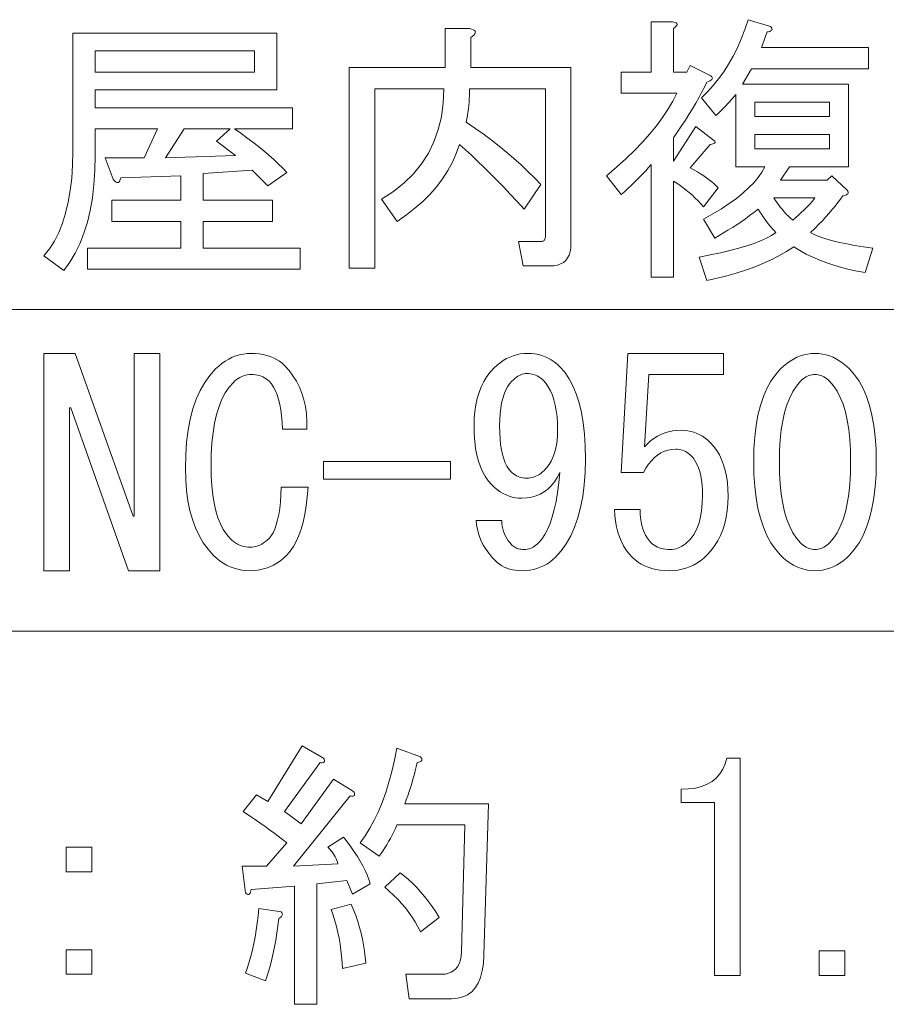
# Model space of a CAD drawing. Extents: x 103 to 573, y 16 to 408.
# Drawn here: x 445 to 469, y 28 to 55 of the extents above; entities that cross this region are included whole.
import ezdxf

# ---------------------------------------------------------------- set-up
doc = ezdxf.new("R2010")
doc.units = 0

msp = doc.modelspace()

# ---------------------------------------------------------------- linework, layer by layer
at = {"color": 7, "lineweight": 13}
for p, q in [((426.979523, 47.098389), (572.76416, 47.098389)), ((426.979523, 38.221466), (572.76416, 38.221466))]:
    msp.add_line(p, q, dxfattribs=at)
for points in [[(463.456451, 47.99839), (462.841064, 47.99839), (462.841064, 51.106083), (462.766296, 51.020237), (462.689667, 50.935005), (462.611206, 50.850388), (462.530914, 50.766388), (462.448761, 50.683006), (462.364746, 50.600235), (462.2789, 50.518082), (462.191223, 50.436543), (462.101685, 50.355621), (462.010284, 50.275311), (461.610291, 50.798389), (461.88443, 51.03162), (462.140747, 51.263618), (462.379211, 51.494389), (462.599823, 51.723927), (462.802612, 51.952236), (462.987518, 52.179314), (463.154602, 52.405159), (463.303833, 52.629772), (463.435211, 52.853157), (463.548767, 53.075314), (462.010284, 53.075314), (462.010284, 53.659927), (462.841064, 53.659927), (462.841064, 55.044544), (463.42569, 55.044544), (463.470276, 55.037159), (463.505676, 55.027313), (463.53183, 55.015003), (463.548767, 55.000237), (463.556458, 54.983006), (463.554901, 54.96331), (463.544128, 54.941158), (463.524139, 54.916542), (463.494904, 54.889465), (463.456451, 54.859928), (463.456451, 53.659927), (463.825684, 53.659927), (463.917969, 53.844543), (464.471832, 53.567619), (464.498596, 53.549156), (464.517365, 53.530697), (464.528137, 53.512238), (464.530914, 53.493774), (464.525665, 53.475311), (464.512451, 53.456852), (464.491211, 53.438389), (464.461975, 53.41993), (464.424744, 53.401466), (464.379517, 53.383003), (464.309357, 53.240234), (464.234283, 53.095005), (464.154297, 52.947311), (464.069366, 52.797157), (463.979523, 52.644543), (463.884766, 52.489468), (463.785065, 52.331928), (463.68045, 52.171928), (463.570892, 52.009464), (463.456451, 51.844543), (463.456451, 51.198387), (464.071838, 52.152237), (464.564148, 51.783005), (464.585358, 51.76516), (464.599823, 51.748543), (464.607513, 51.733158), (464.608459, 51.719006), (464.6026, 51.706081), (464.589996, 51.694389), (464.570587, 51.683929), (464.544434, 51.674698), (464.511536, 51.666698), (464.471832, 51.659927), (463.917969, 51.013775), (464.019836, 50.958389), (464.11615, 50.903004), (464.206909, 50.847618), (464.292145, 50.792236), (464.371826, 50.736851), (464.445984, 50.681465), (464.514587, 50.626083), (464.577667, 50.570698), (464.635223, 50.515312), (464.687225, 50.459927), (464.287201, 49.936852), (464.212433, 50.021465), (464.135834, 50.103004), (464.057373, 50.181465), (463.977051, 50.256851), (463.894897, 50.329159), (463.810913, 50.398388), (463.725067, 50.464542), (463.63736, 50.527618), (463.547821, 50.58762), (463.456451, 50.644543)], [(464.287201, 49.598389), (464.542297, 49.740234), (464.77829, 49.882698), (464.995209, 50.025772), (465.193054, 50.169464), (465.371826, 50.313774), (465.531525, 50.458698), (465.67215, 50.604237), (465.793671, 50.750389), (465.896149, 50.89716), (465.979523, 51.044544), (465.179535, 51.044544), (465.179535, 53.044544), (465.124146, 52.977772), (465.068756, 52.912849), (465.013367, 52.849773), (464.957977, 52.788544), (464.902588, 52.729156), (464.847229, 52.671619), (464.79184, 52.615929), (464.73645, 52.56208), (464.681061, 52.510082), (464.625671, 52.459927), (464.225677, 52.952236), (464.393677, 53.112236), (464.55307, 53.284542), (464.703827, 53.469158), (464.845978, 53.66608), (464.979523, 53.875313), (465.104431, 54.096851), (465.220764, 54.330696), (465.32843, 54.576851), (465.427521, 54.835312), (465.517975, 55.106083), (466.133362, 54.921467), (466.154602, 54.897774), (466.169067, 54.875927), (466.176758, 54.855927), (466.177673, 54.837776), (466.171814, 54.821465), (466.15921, 54.807003), (466.139832, 54.794388), (466.113678, 54.783619), (466.08075, 54.774696), (466.041046, 54.76762), (465.887207, 54.336849), (468.841064, 54.336849), (468.841064, 53.752235), (465.610291, 53.752235), (465.364136, 53.321465), (468.287201, 53.321465), (468.287201, 51.044544), (466.656433, 51.044544), (466.410278, 50.675312), (467.702606, 50.675312), (467.825684, 50.798389), (468.256439, 50.398388), (468.27182, 50.374695), (468.281067, 50.352852), (468.284149, 50.332851), (468.281067, 50.314697), (468.27182, 50.298389), (468.256439, 50.283928), (468.234894, 50.271313), (468.207214, 50.260544), (468.17337, 50.251621), (468.133362, 50.244541), (468.069061, 50.151314), (467.999207, 50.056236), (467.923828, 49.959312), (467.842896, 49.860542), (467.756439, 49.759926), (467.664459, 49.657467), (467.566895, 49.553158), (467.463837, 49.447006), (467.355225, 49.339005), (467.241058, 49.229156), (467.324738, 49.180542), (467.428131, 49.13316), (467.551208, 49.087006), (467.69397, 49.04208), (467.856445, 48.99839), (468.038605, 48.955929), (468.240448, 48.914696), (468.461975, 48.874699), (468.703217, 48.835926), (468.964142, 48.798389), (468.748749, 48.121468), (468.524139, 48.161774), (468.305664, 48.208851), (468.093384, 48.262695), (467.887207, 48.323311), (467.687225, 48.390697), (467.493378, 48.464851), (467.305664, 48.545773), (467.124146, 48.633465), (466.948761, 48.727928), (466.77951, 48.829159), (466.578278, 48.703621), (466.368439, 48.585464), (466.149994, 48.474697), (465.922913, 48.371311), (465.687225, 48.275311), (465.442902, 48.186695), (465.189972, 48.105465), (464.928436, 48.03162), (464.658295, 47.965157), (464.379517, 47.906082), (464.164124, 48.552235), (464.467834, 48.608852), (464.751221, 48.667927), (465.014282, 48.729465), (465.25705, 48.793465), (465.479523, 48.859928), (465.681671, 48.928852), (465.863525, 49.000237), (466.025055, 49.074081), (466.16629, 49.150391), (466.287201, 49.229156), (466.232452, 49.285465), (466.178894, 49.34362), (466.126587, 49.403622), (466.075531, 49.465466), (466.025665, 49.52916), (465.977051, 49.594696), (465.929688, 49.662083), (465.883514, 49.731312), (465.838593, 49.802391), (465.794922, 49.875313), (465.677673, 49.784237), (465.559814, 49.695621), (465.441376, 49.609467), (465.322296, 49.525772), (465.202606, 49.444542), (465.082275, 49.365772), (464.961365, 49.289467), (464.839844, 49.215618), (464.717682, 49.144234), (464.59491, 49.075314)], [(447.76413, 51.290695), (448.841064, 51.290695), (449.210297, 52.090698), (447.487213, 52.090698), (447.487213, 51.352234), (447.478607, 50.943928), (447.452759, 50.555927), (447.409668, 50.188236), (447.349365, 49.840851), (447.27182, 49.513775), (447.177063, 49.207005), (447.065063, 48.920544), (446.935822, 48.654388), (446.789368, 48.408543), (446.625671, 48.183006), (446.071838, 48.583004), (446.223816, 48.77808), (446.359833, 48.99408), (446.479828, 49.231003), (446.583832, 49.48885), (446.671844, 49.76762), (446.743835, 50.067314), (446.799835, 50.387928), (446.839844, 50.729465), (446.863831, 51.091927), (446.871826, 51.475311), (446.871826, 54.736851), (452.502594, 54.736851), (452.502594, 53.167618), (447.487213, 53.167618), (447.487213, 52.675312), (452.93338, 52.675312), (452.93338, 52.090698), (451.333374, 52.090698), (451.508453, 51.967926), (451.676758, 51.845776), (451.838287, 51.724236), (451.993073, 51.603313), (452.141052, 51.483006), (452.282288, 51.363312), (452.416748, 51.244236), (452.544434, 51.125774), (452.665375, 51.007927), (452.77951, 50.890697), (452.256439, 50.521465), (451.825684, 50.952236), (450.471832, 50.859928), (450.471832, 50.121468), (452.379517, 50.121468), (452.379517, 49.53685), (450.471832, 49.53685), (450.471832, 48.798389), (453.148743, 48.798389), (453.148743, 48.213772), (447.27182, 48.213772), (447.27182, 48.798389), (449.856445, 48.798389), (449.856445, 49.53685), (447.948761, 49.53685), (447.948761, 50.121468), (449.856445, 50.121468), (449.856445, 50.798389), (448.194916, 50.736851), (448.181671, 50.692234), (448.166595, 50.656849), (448.149689, 50.630695), (448.13092, 50.613773), (448.110291, 50.606083), (448.08783, 50.60762), (448.063507, 50.618389), (448.037354, 50.63839), (448.009369, 50.667622), (447.979523, 50.706081)], [(459.333374, 49.875313), (459.138306, 50.087006), (458.946899, 50.291313), (458.759216, 50.488235), (458.575226, 50.677773), (458.394897, 50.859928), (458.218292, 51.034698), (458.04538, 51.20208), (457.876129, 51.36208), (457.710602, 51.514698), (457.548767, 51.659927), (457.459534, 51.411621), (457.351837, 51.17131), (457.225677, 50.939003), (457.081055, 50.714699), (456.917969, 50.49839), (456.73645, 50.290081), (456.536438, 50.089775), (456.317993, 49.897465), (456.081055, 49.713158), (455.825684, 49.53685), (455.394897, 50.152237), (455.72229, 50.365467), (456.015228, 50.599003), (456.273682, 50.852852), (456.497681, 51.127003), (456.687225, 51.421467), (456.842285, 51.736237), (456.962891, 52.071312), (457.049072, 52.426697), (457.100739, 52.802391), (457.117981, 53.198387), (455.210297, 53.198387), (455.210297, 48.244541), (454.502594, 48.244541), (454.502594, 53.783005), (457.148743, 53.783005), (457.148743, 54.859928), (457.825684, 54.859928), (457.881378, 54.84639), (457.925354, 54.830391), (457.957672, 54.811928), (457.978302, 54.791004), (457.987213, 54.76762), (457.984436, 54.741776), (457.969971, 54.713467), (457.943817, 54.682697), (457.905975, 54.649467), (457.856445, 54.613773), (457.856445, 53.783005), (460.625671, 53.783005), (460.625671, 48.921467), (460.619843, 48.804543), (460.602295, 48.699928), (460.573059, 48.60762), (460.532135, 48.527618), (460.479523, 48.459927), (460.415222, 48.404541), (460.339203, 48.361465), (460.251526, 48.330696), (460.15213, 48.312237), (460.041046, 48.30608), (459.302612, 48.30608), (459.179535, 48.983006), (459.794922, 48.983006), (459.818298, 48.984234), (459.839203, 48.987926), (459.857666, 48.99408), (459.873688, 49.002697), (459.887207, 49.013775), (459.898285, 49.027313), (459.906921, 49.043312), (459.913055, 49.061775), (459.916748, 49.082695), (459.917969, 49.106083), (459.917969, 53.198387), (457.825684, 53.198387), (457.824738, 53.106083), (457.821991, 53.013775), (457.817383, 52.921467), (457.810913, 52.829159), (457.802612, 52.736851), (457.79245, 52.644543), (457.780457, 52.552235), (457.766602, 52.459927), (457.750916, 52.367619), (457.733368, 52.275311), (457.969971, 52.114082), (458.199829, 51.95039), (458.422913, 51.784237), (458.639221, 51.61562), (458.848755, 51.444542), (459.051514, 51.271004), (459.247528, 51.095005), (459.436768, 50.916542), (459.619202, 50.735619), (459.794922, 50.552235)], [(451.887207, 53.659927), (451.887207, 54.244545), (447.487213, 54.244545), (447.487213, 53.659927)], [(465.702606, 52.429157), (467.76413, 52.429157), (467.76413, 52.829159), (465.702606, 52.829159)], [(449.948761, 52.090698), (449.42569, 51.290695), (451.364136, 51.352234), (450.841064, 51.752235), (451.210297, 52.090698)], [(465.702606, 51.53685), (467.76413, 51.53685), (467.76413, 51.936852), (465.702606, 51.936852)], [(466.225677, 50.183006), (466.269684, 50.115929), (466.315521, 50.050083), (466.36322, 49.985466), (466.41275, 49.922081), (466.464142, 49.859928), (466.517365, 49.799004), (466.572449, 49.739311), (466.629364, 49.680851), (466.688141, 49.623619), (466.748749, 49.567619), (466.832458, 49.640236), (466.911224, 49.710388), (466.985046, 49.77808), (467.053986, 49.843311), (467.117981, 49.906082), (467.177063, 49.966389), (467.231201, 50.024235), (467.280457, 50.07962), (467.324738, 50.132542), (467.364136, 50.183006)], [(449.27182, 45.890697), (449.27182, 39.890697), (448.410278, 39.890697), (446.810303, 44.383003), (446.77951, 44.383003), (446.77951, 39.890697), (446.071838, 39.890697), (446.071838, 45.890697), (446.93338, 45.890697), (448.533356, 41.398388), (448.564148, 41.398388), (448.564148, 45.890697)], [(453.364136, 42.198391), (453.341675, 41.930389), (453.311218, 41.680237), (453.272766, 41.447929), (453.226288, 41.233467), (453.171844, 41.03685), (453.109375, 40.858082), (453.03891, 40.697159), (452.960449, 40.554081), (452.873993, 40.428852), (452.77951, 40.321468), (452.691833, 40.23962), (452.601074, 40.166389), (452.507202, 40.101772), (452.410278, 40.045773), (452.310303, 39.99839), (452.207214, 39.959621), (452.101074, 39.929466), (451.991821, 39.907928), (451.879517, 39.895004), (451.76413, 39.890697), (451.648743, 39.895004), (451.536438, 39.907928), (451.427216, 39.929466), (451.321075, 39.959621), (451.217987, 39.99839), (451.117981, 40.045773), (451.021057, 40.101772), (450.927216, 40.166389), (450.836456, 40.23962), (450.748749, 40.321468), (450.6026, 40.483929), (450.471832, 40.66362), (450.356445, 40.860542), (450.256439, 41.074696), (450.171844, 41.306084), (450.1026, 41.554699), (450.048767, 41.820545), (450.010284, 42.103622), (449.987213, 42.403927), (449.979523, 42.721466), (449.987823, 43.092236), (450.012756, 43.441467), (450.054291, 43.769157), (450.112457, 44.075314), (450.187225, 44.359928), (450.278595, 44.623005), (450.386597, 44.864544), (450.5112, 45.084545), (450.652435, 45.283005), (450.810303, 45.459927), (450.897675, 45.541775), (450.987518, 45.615005), (451.079834, 45.679619), (451.174591, 45.735619), (451.27182, 45.783005), (451.371521, 45.821774), (451.473663, 45.851929), (451.578278, 45.873466), (451.685364, 45.886391), (451.794922, 45.890697), (451.909363, 45.887314), (452.018921, 45.877159), (452.123535, 45.860237), (452.223206, 45.836544), (452.317993, 45.806084), (452.407837, 45.768852), (452.492767, 45.724854), (452.572754, 45.674084), (452.647827, 45.616543), (452.717987, 45.552235), (452.840454, 45.418388), (452.949371, 45.275314), (453.044739, 45.123005), (453.126587, 44.961468), (453.194916, 44.790695), (453.249664, 44.610699), (453.290894, 44.421467), (453.318604, 44.223003), (453.332764, 44.015312), (453.333374, 43.798389), (452.656433, 43.798389), (452.647217, 43.98885), (452.631836, 44.166389), (452.610291, 44.331005), (452.582611, 44.482697), (452.548767, 44.621468), (452.508759, 44.747314), (452.462585, 44.860237), (452.410278, 44.960236), (452.351837, 45.047314), (452.287201, 45.121468), (452.249054, 45.156544), (452.208435, 45.187927), (452.165375, 45.215622), (452.119843, 45.23962), (452.071838, 45.25993), (452.021362, 45.276543), (451.968445, 45.289467), (451.913055, 45.298698), (451.855225, 45.304237), (451.794922, 45.306084), (451.740143, 45.303928), (451.686584, 45.297466), (451.634277, 45.286697), (451.583221, 45.271622), (451.533356, 45.252235), (451.484741, 45.228542), (451.437378, 45.200542), (451.391205, 45.168236), (451.346283, 45.131622), (451.302612, 45.090698), (451.185669, 44.956852), (451.081055, 44.801468), (450.988739, 44.624542), (450.908752, 44.426083), (450.841064, 44.206081), (450.785675, 43.964542), (450.742584, 43.701466), (450.711823, 43.416851), (450.693359, 43.110699), (450.687225, 42.783005), (450.692444, 42.497158), (450.70813, 42.230389), (450.734283, 41.982697), (450.770905, 41.754082), (450.817993, 41.544544), (450.875519, 41.35408), (450.943512, 41.182697), (451.021973, 41.030388), (451.110901, 40.89716), (451.210297, 40.783005), (451.260132, 40.736237), (451.311218, 40.694389), (451.363525, 40.657467), (451.417053, 40.625465), (451.471832, 40.598389), (451.527832, 40.576237), (451.585052, 40.559006), (451.643524, 40.546696), (451.703217, 40.539314), (451.76413, 40.53685), (451.819214, 40.539314), (451.873688, 40.546696), (451.927521, 40.559006), (451.980743, 40.576237), (452.033356, 40.598389), (452.085358, 40.625465), (452.136749, 40.657467), (452.187531, 40.694389), (452.237671, 40.736237), (452.287201, 40.783005), (452.345978, 40.852543), (452.3992, 40.938084), (452.446899, 41.039619), (452.489075, 41.157158), (452.525665, 41.290699), (452.556763, 41.440235), (452.582306, 41.605774), (452.602295, 41.787312), (452.61676, 41.984852), (452.625671, 42.198391)], [(460.317993, 45.521465), (460.452454, 45.368542), (460.572754, 45.192852), (460.678894, 44.994389), (460.770905, 44.773159), (460.848755, 44.52916), (460.912445, 44.26239), (460.961975, 43.972851), (460.997375, 43.660545), (461.018585, 43.325466), (461.025665, 42.967621), (461.017365, 42.602695), (460.992432, 42.258698), (460.950897, 41.935619), (460.892761, 41.633465), (460.817993, 41.352234), (460.726593, 41.091927), (460.618591, 40.852543), (460.493988, 40.634083), (460.352753, 40.436543), (460.194916, 40.25993), (460.119202, 40.189774), (460.039825, 40.127007), (459.956757, 40.071621), (459.869995, 40.023621), (459.77951, 39.983006), (459.685364, 39.949776), (459.587524, 39.923927), (459.485992, 39.905468), (459.380737, 39.89439), (459.27182, 39.890697), (459.181366, 39.893467), (459.094604, 39.901775), (459.011536, 39.915619), (458.932129, 39.935005), (458.856445, 39.959927), (458.784454, 39.990391), (458.716125, 40.02639), (458.65152, 40.067928), (458.590607, 40.115005), (458.533356, 40.167622), (458.439514, 40.267311), (458.354919, 40.369465), (458.27951, 40.474083), (458.213379, 40.581158), (458.156433, 40.690697), (458.108765, 40.802696), (458.070282, 40.91716), (458.041046, 41.034081), (458.021057, 41.153465), (458.010284, 41.275314), (458.717987, 41.275314), (458.720764, 41.196545), (458.729065, 41.120235), (458.74292, 41.046391), (458.762299, 40.975006), (458.787201, 40.906082), (458.817688, 40.839619), (458.853668, 40.77562), (458.895203, 40.714081), (458.942291, 40.655006), (458.994904, 40.598389), (459.020447, 40.575005), (459.047821, 40.554081), (459.077057, 40.535622), (459.108124, 40.519619), (459.141052, 40.506081), (459.175842, 40.495007), (459.212433, 40.486389), (459.250916, 40.480236), (459.291199, 40.476543), (459.333374, 40.475311), (459.376129, 40.477158), (459.418304, 40.482697), (459.459839, 40.491928), (459.500763, 40.504852), (459.541046, 40.521465), (459.58075, 40.541775), (459.619843, 40.565773), (459.658295, 40.593468), (459.696136, 40.624851), (459.733368, 40.659927), (459.822296, 40.76239), (459.904449, 40.885159), (459.979828, 41.028236), (460.048431, 41.19162), (460.110291, 41.375313), (460.165375, 41.579311), (460.213684, 41.803619), (460.255219, 42.048237), (460.289978, 42.31316), (460.317993, 42.598389), (460.246613, 42.463928), (460.167816, 42.34362), (460.081665, 42.237465), (459.988129, 42.145466), (459.887207, 42.067619), (459.7789, 42.003929), (459.663208, 41.954391), (459.540131, 41.919006), (459.409668, 41.897774), (459.27182, 41.890697), (459.18045, 41.89439), (459.090912, 41.905468), (459.003204, 41.923927), (458.917358, 41.949776), (458.833374, 41.983006), (458.751221, 42.023621), (458.670898, 42.071621), (458.592438, 42.127007), (458.515839, 42.189774), (458.441071, 42.25993), (458.347534, 42.364853), (458.263824, 42.482697), (458.189972, 42.613468), (458.125977, 42.75716), (458.071838, 42.913773), (458.027527, 43.083313), (457.993073, 43.265774), (457.968445, 43.461159), (457.953674, 43.669468), (457.948761, 43.890697), (457.954285, 44.095005), (457.970917, 44.289467), (457.998596, 44.474083), (458.037354, 44.648849), (458.087219, 44.813774), (458.148132, 44.968853), (458.220123, 45.114082), (458.303223, 45.249466), (458.397369, 45.375004), (458.502594, 45.490696), (458.583832, 45.566696), (458.667511, 45.634697), (458.753662, 45.694698), (458.842285, 45.746696), (458.93338, 45.790695), (459.026917, 45.826698), (459.122894, 45.854698), (459.221375, 45.874699), (459.322296, 45.886696), (459.42569, 45.890697), (459.528748, 45.887005), (459.628754, 45.875927), (459.725677, 45.857468), (459.819519, 45.831619), (459.910278, 45.798389), (459.997986, 45.757774), (460.082611, 45.709774), (460.164124, 45.654388), (460.242584, 45.591621)], [(462.533356, 41.583004), (462.536438, 41.463005), (462.545685, 41.349159), (462.561066, 41.241467), (462.582611, 41.139927), (462.610291, 41.044544), (462.644135, 40.955311), (462.684143, 40.872234), (462.730286, 40.795311), (462.782593, 40.724545), (462.841064, 40.659927), (462.879517, 40.624851), (462.921051, 40.593468), (462.965668, 40.565773), (463.013367, 40.541775), (463.064148, 40.521465), (463.117981, 40.504852), (463.174896, 40.491928), (463.234894, 40.482697), (463.297974, 40.477158), (463.364136, 40.475311), (463.41922, 40.477776), (463.473663, 40.485157), (463.527527, 40.497467), (463.58075, 40.514698), (463.633362, 40.53685), (463.685364, 40.563927), (463.736755, 40.595928), (463.787537, 40.632851), (463.837677, 40.674698), (463.887207, 40.721466), (463.957367, 40.800236), (464.020142, 40.888851), (464.075531, 40.987312), (464.123535, 41.095619), (464.164124, 41.213776), (464.197357, 41.341774), (464.223206, 41.479622), (464.241669, 41.627312), (464.252747, 41.784851), (464.256439, 41.952236), (464.253357, 42.107311), (464.244141, 42.252544), (464.22876, 42.387928), (464.207214, 42.513466), (464.179535, 42.629158), (464.145691, 42.735004), (464.105682, 42.831005), (464.059509, 42.91716), (464.007202, 42.993465), (463.948761, 43.059929), (463.911224, 43.095005), (463.872437, 43.126389), (463.832458, 43.154083), (463.791199, 43.178082), (463.748749, 43.198391), (463.705048, 43.215004), (463.660126, 43.227928), (463.613983, 43.23716), (463.566589, 43.242699), (463.517975, 43.244545), (463.409363, 43.238083), (463.305054, 43.218697), (463.205048, 43.18639), (463.109375, 43.141159), (463.017975, 43.083004), (462.930908, 43.011929), (462.848145, 42.927929), (462.769684, 42.831005), (462.695526, 42.721157), (462.625671, 42.598389), (462.010284, 42.598389), (462.194916, 45.890697), (464.841064, 45.890697), (464.841064, 45.306084), (462.77951, 45.306084), (462.656433, 43.306084), (462.738586, 43.393772), (462.825073, 43.472237), (462.915833, 43.541466), (463.010895, 43.601467), (463.110291, 43.652237), (463.213989, 43.693775), (463.321991, 43.726082), (463.434296, 43.749161), (463.550903, 43.763004), (463.671814, 43.76762), (463.762909, 43.764236), (463.851532, 43.754082), (463.937683, 43.73716), (464.021362, 43.713467), (464.1026, 43.683006), (464.181366, 43.645775), (464.25769, 43.601776), (464.331512, 43.551006), (464.402893, 43.493465), (464.471832, 43.429157), (464.565369, 43.325775), (464.649048, 43.212543), (464.7229, 43.089466), (464.786896, 42.956543), (464.841064, 42.813774), (464.885376, 42.66116), (464.91983, 42.498695), (464.944458, 42.326389), (464.959229, 42.144234), (464.964142, 41.952236), (464.958282, 41.74762), (464.940765, 41.552235), (464.91153, 41.366081), (464.870605, 41.189159), (464.817993, 41.021465), (464.753662, 40.863007), (464.677673, 40.713776), (464.589996, 40.573772), (464.490601, 40.443005), (464.379517, 40.321468), (464.291534, 40.23962), (464.199829, 40.166389), (464.104431, 40.101772), (464.005371, 40.045773), (463.902588, 39.99839), (463.796143, 39.959621), (463.685974, 39.929466), (463.572144, 39.907928), (463.45459, 39.895004), (463.333374, 39.890697), (463.206909, 39.89439), (463.085999, 39.905468), (462.970612, 39.923927), (462.860748, 39.949776), (462.756439, 39.983006), (462.657684, 40.023621), (462.564453, 40.071621), (462.476746, 40.127007), (462.394592, 40.189774), (462.317993, 40.25993), (462.22998, 40.356236), (462.150604, 40.460545), (462.079834, 40.572853), (462.01767, 40.693157), (461.964142, 40.821468), (461.91922, 40.957775), (461.882904, 41.102081), (461.855225, 41.254391), (461.836151, 41.414696), (461.825684, 41.583004)], [(465.671814, 42.906082), (465.679199, 43.258389), (465.701355, 43.589161), (465.738281, 43.898388), (465.789978, 44.186081), (465.856445, 44.452236), (465.937683, 44.69685), (466.033691, 44.91993), (466.14444, 45.121468), (466.269989, 45.301468), (466.410278, 45.459927), (466.497375, 45.541775), (466.586304, 45.615005), (466.677063, 45.679619), (466.769684, 45.735619), (466.864136, 45.783005), (466.960449, 45.821774), (467.058594, 45.851929), (467.1586, 45.873466), (467.260437, 45.886391), (467.364136, 45.890697), (467.467834, 45.886391), (467.569672, 45.873466), (467.669678, 45.851929), (467.767822, 45.821774), (467.864136, 45.783005), (467.958588, 45.735619), (468.051208, 45.679619), (468.141998, 45.615005), (468.230896, 45.541775), (468.317993, 45.459927), (468.458282, 45.301468), (468.583832, 45.121468), (468.694611, 44.91993), (468.790588, 44.69685), (468.871826, 44.452236), (468.938293, 44.186081), (468.98999, 43.898388), (469.026917, 43.589157), (469.049072, 43.258389), (469.056458, 42.906082), (469.049072, 42.547928), (469.026917, 42.211929), (468.98999, 41.898083), (468.938293, 41.606388), (468.871826, 41.336853), (468.790588, 41.089466), (468.694611, 40.864235), (468.583832, 40.66116), (468.458282, 40.480236), (468.317993, 40.321468), (468.230896, 40.23962), (468.141998, 40.166389), (468.051208, 40.101772), (467.958588, 40.045773), (467.864136, 39.99839), (467.767822, 39.959621), (467.669678, 39.929466), (467.569672, 39.907928), (467.467834, 39.895004), (467.364136, 39.890697), (467.260437, 39.895004), (467.1586, 39.907928), (467.058594, 39.929466), (466.960449, 39.959621), (466.864136, 39.99839), (466.769684, 40.045773), (466.677063, 40.101772), (466.586304, 40.166389), (466.497375, 40.23962), (466.410278, 40.321468), (466.269989, 40.480236), (466.14444, 40.66116), (466.033691, 40.864235), (465.937683, 41.089466), (465.856445, 41.336853), (465.789978, 41.606388), (465.738281, 41.898083), (465.701355, 42.211929), (465.679199, 42.547928)], [(459.856445, 45.152237), (459.818604, 45.187313), (459.7789, 45.218697), (459.737366, 45.246391), (459.69397, 45.27039), (459.648743, 45.290695), (459.601685, 45.307312), (459.552765, 45.320236), (459.501984, 45.329468), (459.449371, 45.335007), (459.394897, 45.336853), (459.357666, 45.334698), (459.319824, 45.328236), (459.281372, 45.317467), (459.242279, 45.302391), (459.202606, 45.283005), (459.162292, 45.259312), (459.121368, 45.231312), (459.079834, 45.199005), (459.037689, 45.162392), (458.994904, 45.121468), (458.930603, 45.048237), (458.873047, 44.963928), (458.822296, 44.868542), (458.77829, 44.762081), (458.741058, 44.644543), (458.710602, 44.515926), (458.68692, 44.376236), (458.669983, 44.225468), (458.659821, 44.063622), (458.656433, 43.890697), (458.659515, 43.70639), (458.668762, 43.535004), (458.684143, 43.376545), (458.705688, 43.231007), (458.733368, 43.098389), (458.767212, 42.978699), (458.80722, 42.871929), (458.853363, 42.778084), (458.90567, 42.697159), (458.964142, 42.629158), (459.001678, 42.594082), (459.040436, 42.562698), (459.080444, 42.535004), (459.121674, 42.511005), (459.164124, 42.490696), (459.207825, 42.474083), (459.252747, 42.461159), (459.29892, 42.451927), (459.346283, 42.446388), (459.394897, 42.444542), (459.449677, 42.446697), (459.503204, 42.453159), (459.555511, 42.463928), (459.606598, 42.479004), (459.656433, 42.49839), (459.705048, 42.522083), (459.752441, 42.550083), (459.798584, 42.58239), (459.843536, 42.619003), (459.887207, 42.659927), (459.957367, 42.737465), (460.020142, 42.822392), (460.075531, 42.914696), (460.123535, 43.014389), (460.164124, 43.121468), (460.197357, 43.235928), (460.223206, 43.357773), (460.241669, 43.487003), (460.252747, 43.623619), (460.256439, 43.76762), (460.252441, 43.958698), (460.240448, 44.138081), (460.220459, 44.305775), (460.192444, 44.461773), (460.156433, 44.606083), (460.112457, 44.738697), (460.060455, 44.859619), (460.000458, 44.968853), (459.932434, 45.066391)], [(468.348755, 42.906082), (468.342896, 43.221775), (468.325378, 43.516544), (468.296143, 43.79039), (468.255219, 44.043312), (468.202606, 44.275314), (468.138306, 44.486389), (468.062286, 44.676544), (467.974609, 44.845776), (467.875214, 44.994083), (467.76413, 45.121468), (467.726898, 45.156544), (467.689056, 45.187927), (467.650604, 45.215622), (467.611511, 45.23962), (467.571838, 45.25993), (467.531525, 45.276543), (467.490601, 45.289467), (467.449066, 45.298698), (467.406921, 45.304237), (467.364136, 45.306084), (467.321381, 45.304237), (467.279205, 45.298698), (467.237671, 45.289467), (467.196747, 45.276543), (467.156433, 45.25993), (467.11676, 45.23962), (467.077667, 45.215622), (467.039215, 45.187927), (467.001373, 45.156544), (466.964142, 45.121468), (466.853058, 44.988544), (466.753662, 44.83593), (466.665985, 44.66362), (466.589996, 44.471619), (466.525665, 44.25993), (466.473053, 44.028542), (466.432129, 43.777466), (466.402893, 43.506699), (466.385376, 43.216236), (466.379517, 42.906082), (466.385376, 42.584541), (466.402893, 42.284542), (466.432129, 42.006081), (466.473053, 41.749161), (466.525665, 41.513775), (466.589996, 41.299927), (466.665985, 41.10762), (466.753662, 40.936852), (466.853058, 40.787621), (466.964142, 40.659927), (467.001373, 40.624851), (467.039215, 40.593468), (467.077667, 40.565773), (467.11676, 40.541775), (467.156433, 40.521465), (467.196747, 40.504852), (467.237671, 40.491928), (467.279205, 40.482697), (467.321381, 40.477158), (467.364136, 40.475311), (467.406921, 40.477158), (467.449066, 40.482697), (467.490601, 40.491928), (467.531525, 40.504852), (467.571838, 40.521465), (467.611511, 40.541775), (467.650604, 40.565773), (467.689056, 40.593468), (467.726898, 40.624851), (467.76413, 40.659927), (467.875214, 40.787621), (467.974609, 40.936852), (468.062286, 41.10762), (468.138306, 41.299927), (468.202606, 41.513775), (468.255219, 41.749161), (468.296143, 42.006081), (468.325378, 42.284542), (468.342896, 42.584541)], [(457.302612, 42.906082), (457.302612, 42.413773), (453.794922, 42.413773), (453.794922, 42.906082)], [(454.190369, 31.792519), (454.176514, 31.841442), (454.159607, 31.88975), (454.139587, 31.937441), (454.116516, 31.984518), (454.090363, 32.030979), (454.061127, 32.076824), (454.028839, 32.122055), (453.993439, 32.166672), (453.954987, 32.21067), (453.913452, 32.254055), (454.344208, 32.530979), (454.451294, 32.39621), (454.550964, 32.262672), (454.64328, 32.130363), (454.72821, 31.999287), (454.805756, 31.869442), (454.875916, 31.740826), (454.93866, 31.613441), (454.994049, 31.487288), (455.042053, 31.362364), (455.082672, 31.238672), (454.590363, 30.961748), (454.436523, 31.33098), (453.605743, 31.238672), (453.605743, 27.915594), (452.990356, 27.915594), (452.990356, 31.177134), (451.790375, 31.084826), (451.783295, 31.045134), (451.774353, 31.012211), (451.763611, 30.986057), (451.750977, 30.966671), (451.736511, 30.954056), (451.720215, 30.94821), (451.702057, 30.949133), (451.682068, 30.956825), (451.660217, 30.971287), (451.636536, 30.992517), (451.54422, 31.73098), (452.22113, 31.73098), (452.774994, 32.377132), (452.657745, 32.468826), (452.539917, 32.559288), (452.421448, 32.648518), (452.302368, 32.736519), (452.182678, 32.823288), (452.062378, 32.908825), (451.941437, 32.993134), (451.819916, 33.07621), (451.697754, 33.158058), (451.574982, 33.23867), (451.944214, 33.700211), (452.251892, 33.515594), (453.20575, 35.054058), (453.790375, 34.715595), (453.806061, 34.686672), (453.816223, 34.661442), (453.820831, 34.639904), (453.819916, 34.622059), (453.813446, 34.607903), (453.801453, 34.597443), (453.783905, 34.590672), (453.760834, 34.587597), (453.732208, 34.588211), (453.698059, 34.592518), (452.71344, 33.23867), (453.174988, 32.900211), (454.067291, 34.130981), (454.621124, 33.792519), (454.636841, 33.763596), (454.646973, 33.738365), (454.651611, 33.716827), (454.650665, 33.698978), (454.644226, 33.684826), (454.632202, 33.674366), (454.614685, 33.667595), (454.591614, 33.66452), (454.562988, 33.665134), (454.528839, 33.669441), (452.959595, 31.73098)], [(456.374969, 34.592518), (456.349426, 34.475903), (456.322052, 34.359901), (456.292816, 34.244518), (456.261749, 34.129749), (456.228821, 34.015594), (456.194061, 33.902058), (456.15744, 33.789135), (456.118988, 33.676826), (456.078674, 33.565132), (456.03653, 33.454056), (458.344208, 33.454056), (458.22113, 29.269442), (458.206665, 29.041441), (458.175598, 28.83744), (458.127899, 28.65744), (458.063599, 28.501442), (457.982666, 28.369442), (457.885132, 28.26144), (457.770996, 28.177441), (457.640198, 28.117441), (457.492828, 28.081442), (457.328827, 28.069441), (456.159607, 28.069441), (456.067291, 28.746365), (457.05191, 28.746365), (457.151611, 28.752518), (457.241455, 28.770979), (457.321442, 28.801748), (457.391602, 28.844826), (457.451904, 28.900211), (457.50238, 28.967903), (457.542969, 29.047903), (457.573761, 29.140211), (457.594666, 29.244825), (457.605743, 29.36175), (457.698059, 32.869442), (455.821136, 32.869442), (455.777435, 32.772209), (455.732513, 32.677441), (455.686371, 32.585133), (455.638977, 32.495289), (455.590363, 32.407902), (455.540527, 32.322979), (455.489441, 32.240517), (455.437134, 32.160519), (455.383606, 32.082981), (455.328827, 32.007904), (454.805756, 32.377132), (454.943298, 32.569443), (455.072815, 32.777134), (455.194366, 33.00021), (455.307892, 33.23867), (455.413452, 33.492519), (455.510986, 33.761749), (455.600525, 34.046364), (455.682068, 34.346363), (455.755585, 34.661751), (455.821136, 34.992519), (456.467285, 34.746365), (456.488525, 34.722672), (456.502991, 34.700825), (456.510681, 34.680824), (456.511597, 34.662674), (456.505737, 34.646362), (456.493134, 34.631905), (456.473755, 34.619286), (456.447601, 34.608521), (456.414673, 34.599594)], [(464.590363, 28.715595), (464.590363, 31.115595), (464.590363, 33.484825), (463.667297, 33.484825), (463.667297, 33.854057), (463.873749, 33.862671), (464.062378, 33.888519), (464.233124, 33.931595), (464.386047, 33.991901), (464.521118, 34.069443), (464.638367, 34.164211), (464.737762, 34.276211), (464.819275, 34.405441), (464.882996, 34.551903), (464.928833, 34.715595), (465.298065, 34.715595), (465.298065, 28.715595)], [(446.682678, 32.254055), (447.390381, 32.254055), (447.390381, 31.577133), (446.682678, 31.577133)], [(455.913452, 31.546364), (456.029449, 31.456518), (456.143585, 31.359287), (456.25592, 31.254673), (456.366364, 31.142672), (456.474976, 31.023287), (456.581757, 30.896519), (456.686676, 30.762363), (456.789734, 30.620827), (456.890991, 30.471903), (456.990356, 30.315596), (456.467285, 29.915596), (456.396515, 30.055286), (456.319611, 30.191288), (456.236511, 30.323595), (456.147278, 30.452209), (456.05191, 30.577133), (455.950378, 30.698364), (455.842682, 30.815903), (455.728821, 30.929749), (455.608826, 31.039902), (455.482666, 31.146364)], [(451.636536, 28.777134), (451.690063, 28.927902), (451.739899, 29.084826), (451.786072, 29.247902), (451.828522, 29.417133), (451.867279, 29.592518), (451.902374, 29.774057), (451.933746, 29.961748), (451.961456, 30.155596), (451.985443, 30.355595), (452.005737, 30.561749), (452.621124, 30.46944), (452.637146, 30.450979), (452.648224, 30.432518), (452.654358, 30.414057), (452.655609, 30.395596), (452.651917, 30.377134), (452.64328, 30.358671), (452.629761, 30.34021), (452.611298, 30.321749), (452.587891, 30.303288), (452.559601, 30.284826), (452.533752, 30.079287), (452.505432, 29.881134), (452.47467, 29.690365), (452.441437, 29.506979), (452.405762, 29.33098), (452.367584, 29.162365), (452.326965, 29.001133), (452.283905, 28.847288), (452.238373, 28.700827), (452.190369, 28.561749)], [(454.313446, 28.900211), (454.30484, 29.071594), (454.29129, 29.241133), (454.272827, 29.408825), (454.249451, 29.574673), (454.22113, 29.738672), (454.187897, 29.900826), (454.14975, 30.061134), (454.106689, 30.219595), (454.058685, 30.376211), (454.005737, 30.530979), (454.559601, 30.684826), (454.624512, 30.524517), (454.683899, 30.363594), (454.737762, 30.202057), (454.786072, 30.039902), (454.828827, 29.877134), (454.866058, 29.713749), (454.897766, 29.549749), (454.923889, 29.385134), (454.944519, 29.219902), (454.959595, 29.054056)], [(446.682678, 29.423286), (447.390381, 29.423286), (447.390381, 28.746365), (446.682678, 28.746365)], [(468.190369, 29.392519), (468.190369, 28.715595), (467.482666, 28.715595), (467.482666, 29.392519)]]:
    msp.add_lwpolyline(points, close=True, dxfattribs=at)

doc.saveas('drawing.dxf')
